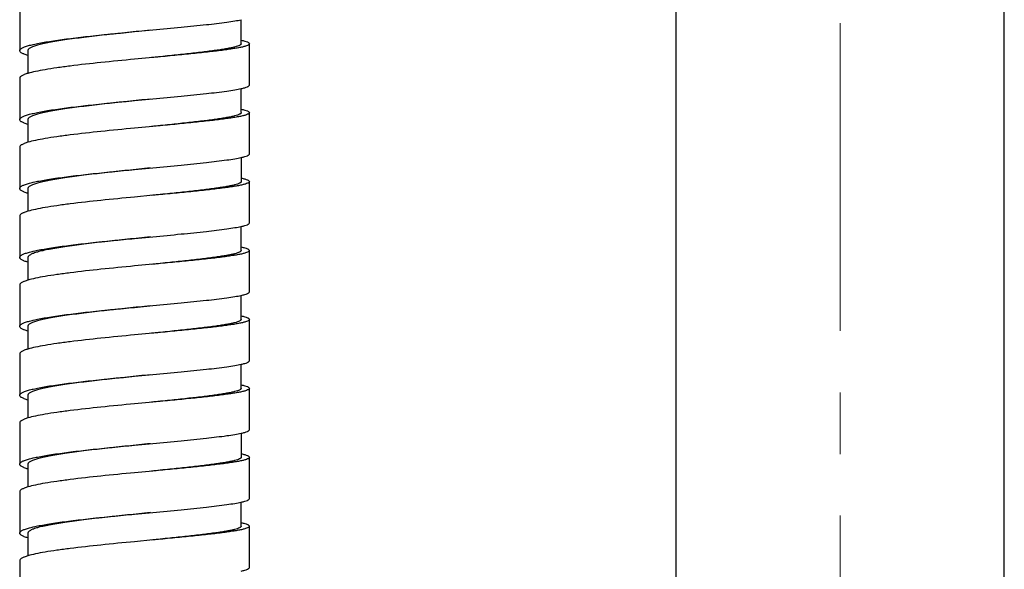
# Model space of a CAD drawing. Units: millimetres. Extents: x 72 to 8980, y -1552 to 626.
# Drawn here: x 7432 to 7492, y -843 to -810 of the extents above; entities that cross this region are included whole.
import ezdxf

# ---------------------------------------------------------------- set-up
doc = ezdxf.new("R2010")
doc.units = ezdxf.units.MM
doc.header["$MEASUREMENT"] = 0
doc.linetypes.add('CENTER', pattern=[2, 1.25, -0.25, 0.25, -0.25])
doc.layers.add('Centerline', color=4, linetype='CENTER', lineweight=15)

msp = doc.modelspace()

# ---------------------------------------------------------------- linework, layer by layer
at = {"color": 7, "linetype": 'Continuous'}
for p, q in [((7471.543, -1010.209), (7471.543, -442.208)), ((7491.543, -1010.209), (7491.543, -442.208)), ((7431.543, -808.99), (7431.543, -811.51)), ((7445.043, -811.09), (7445.043, -809.624)), ((7438.543, -810.353), (7439.658, -810.248)), ((7445.543, -813.609), (7445.543, -811.09)), ((7432.043, -811.51), (7432.043, -812.896)), ((7439.658, -811.927), (7438.543, -812.033)), ((7431.543, -813.189), (7431.543, -815.709)), ((7445.043, -815.289), (7445.043, -813.824)), ((7438.543, -814.553), (7439.658, -814.447)), ((7445.543, -817.809), (7445.543, -815.289)), ((7432.043, -815.709), (7432.043, -817.095)), ((7439.658, -816.127), (7438.543, -816.233)), ((7431.543, -817.389), (7431.543, -819.909)), ((7445.043, -818.023), (7445.043, -819.489)), ((7438.543, -818.752), (7439.658, -818.647)), ((7445.543, -822.008), (7445.543, -819.489)), ((7432.043, -819.909), (7432.043, -821.295)), ((7439.658, -820.326), (7438.543, -820.432)), ((7431.543, -821.588), (7431.543, -824.108)), ((7445.043, -823.688), (7445.043, -822.223)), ((7438.543, -822.952), (7439.658, -822.846)), ((7445.543, -826.208), (7445.543, -823.688)), ((7432.043, -824.108), (7432.043, -825.494)), ((7439.658, -824.526), (7438.543, -824.631)), ((7431.543, -825.788), (7431.543, -828.307)), ((7445.043, -827.888), (7445.043, -826.422)), ((7438.543, -827.151), (7439.658, -827.045)), ((7445.543, -830.407), (7445.543, -827.888)), ((7432.043, -828.307), (7432.043, -829.694)), ((7439.658, -828.725), (7438.543, -828.831)), ((7431.543, -829.987), (7431.543, -832.507)), ((7445.043, -832.087), (7445.043, -830.622)), ((7438.543, -831.35), (7439.658, -831.245)), ((7445.543, -834.607), (7445.543, -832.087)), ((7432.043, -832.507), (7432.043, -833.893)), ((7439.658, -832.925), (7438.543, -833.03)), ((7431.543, -834.187), (7431.543, -836.706)), ((7445.043, -834.821), (7445.043, -836.286)), ((7438.543, -835.55), (7439.658, -835.444)), ((7445.543, -838.806), (7445.543, -836.286)), ((7432.043, -836.706), (7432.043, -838.093)), ((7439.658, -837.124), (7438.543, -837.23)), ((7431.543, -838.386), (7431.543, -840.906)), ((7445.043, -840.486), (7445.043, -839.021)), ((7438.543, -839.749), (7439.658, -839.644)), ((7445.543, -843.005), (7445.543, -840.486)), ((7432.043, -840.906), (7432.043, -842.292)), ((7439.658, -841.324), (7438.543, -841.429)), ((7431.543, -842.586), (7431.543, -845.105))]:
    msp.add_line(p, q, dxfattribs=at)
for points, knots in [([(7439.658, -810.248), (7440.233, -810.194), (7441.321, -810.091), (7442.824, -809.939), (7443.915, -809.812), (7444.623, -809.706), (7444.915, -809.653), (7445.043, -809.624)], [0, 0, 0, 0, 0.319406, 0.604253, 0.836012, 0.927217, 1, 1, 1, 1]), ([(7431.543, -811.51), (7431.543, -811.482), (7431.568, -811.437), (7431.621, -811.392), (7431.709, -811.337), (7431.862, -811.272), (7432.094, -811.198), (7432.388, -811.125), (7432.74, -811.052), (7433.148, -810.978), (7433.792, -810.877), (7434.702, -810.756), (7435.897, -810.618), (7437.194, -810.483), (7438.087, -810.397), (7438.543, -810.353)], [0, 0, 0, 0, 0.011625, 0.01955, 0.029318, 0.054878, 0.088818, 0.131156, 0.181558, 0.239579, 0.304744, 0.454196, 0.624215, 0.808504, 1, 1, 1, 1]), ([(7439.505, -810.263), (7439.04, -810.31), (7438.118, -810.404), (7436.765, -810.548), (7435.494, -810.695), (7434.514, -810.826), (7433.814, -810.935), (7433.367, -811.014), (7432.979, -811.093), (7432.654, -811.172), (7432.397, -811.252), (7432.228, -811.322), (7432.13, -811.382), (7432.082, -811.423), (7432.051, -811.465), (7432.043, -811.496), (7432.043, -811.51)], [0, 0, 0, 0, 0.183279, 0.364059, 0.534085, 0.685716, 0.752457, 0.812112, 0.864114, 0.907944, 0.943156, 0.969653, 0.979754, 0.987922, 0.994464, 1, 1, 1, 1]), ([(7445.043, -811.09), (7445.043, -811.109), (7445.022, -811.139), (7444.983, -811.168), (7444.917, -811.205), (7444.802, -811.248), (7444.628, -811.297), (7444.407, -811.347), (7444.14, -811.397), (7443.83, -811.448), (7443.337, -811.52), (7442.633, -811.61), (7441.699, -811.716), (7440.666, -811.824), (7439.948, -811.897), (7439.579, -811.935)], [0, 0, 0, 0, 0.010106, 0.01736, 0.026476, 0.050703, 0.083189, 0.123968, 0.172822, 0.229365, 0.293182, 0.440875, 0.611488, 0.79975, 1, 1, 1, 1]), ([(7445.543, -811.09), (7445.543, -811.109), (7445.52, -811.139), (7445.479, -811.167), (7445.407, -811.203), (7445.284, -811.246), (7445.096, -811.294), (7444.858, -811.343), (7444.57, -811.393), (7444.237, -811.444), (7443.706, -811.515), (7442.948, -811.604), (7441.942, -811.709), (7440.83, -811.817), (7440.057, -811.89), (7439.658, -811.927)], [0, 0, 0, 0, 0.009464, 0.016509, 0.025468, 0.049488, 0.08186, 0.122586, 0.171438, 0.228016, 0.291901, 0.439812, 0.610725, 0.79935, 1, 1, 1, 1]), ([(7445.043, -810.875), (7445.116, -810.891), (7445.242, -810.922), (7445.385, -810.967), (7445.468, -811.007), (7445.515, -811.036), (7445.543, -811.069), (7445.543, -811.09)], [0, 0, 0, 0, 0.399054, 0.694269, 0.803699, 0.88896, 1, 1, 1, 1]), ([(7432.042, -811.803), (7431.969, -811.782), (7431.842, -811.74), (7431.698, -811.677), (7431.616, -811.624), (7431.566, -811.58), (7431.543, -811.536), (7431.543, -811.51)], [0, 0, 0, 0, 0.380102, 0.666976, 0.777023, 0.866752, 1, 1, 1, 1]), ([(7438.543, -812.033), (7437.858, -812.098), (7436.548, -812.226), (7434.967, -812.401), (7433.835, -812.551), (7433.128, -812.66), (7432.541, -812.769), (7432.193, -812.851), (7432.042, -812.896)], [0, 0, 0, 0, 0.314369, 0.601485, 0.726969, 0.836608, 0.928209, 1, 1, 1, 1]), ([(7432.042, -812.896), (7431.969, -812.918), (7431.842, -812.959), (7431.698, -813.022), (7431.616, -813.076), (7431.566, -813.119), (7431.543, -813.163), (7431.543, -813.189)], [0, 0, 0, 0, 0.380102, 0.666976, 0.777023, 0.866752, 1, 1, 1, 1]), ([(7439.658, -814.447), (7440.233, -814.393), (7441.321, -814.291), (7442.824, -814.139), (7443.915, -814.011), (7444.623, -813.906), (7444.915, -813.852), (7445.043, -813.824)], [0, 0, 0, 0, 0.319406, 0.604253, 0.836012, 0.927217, 1, 1, 1, 1]), ([(7445.043, -813.824), (7445.116, -813.808), (7445.242, -813.777), (7445.385, -813.732), (7445.468, -813.692), (7445.515, -813.663), (7445.543, -813.63), (7445.543, -813.609)], [0, 0, 0, 0, 0.399054, 0.694269, 0.803699, 0.88896, 1, 1, 1, 1]), ([(7431.543, -815.709), (7431.543, -815.681), (7431.568, -815.636), (7431.621, -815.591), (7431.709, -815.536), (7431.862, -815.471), (7432.094, -815.398), (7432.388, -815.324), (7432.74, -815.251), (7433.148, -815.178), (7433.792, -815.076), (7434.702, -814.955), (7435.897, -814.817), (7437.194, -814.683), (7438.087, -814.596), (7438.543, -814.553)], [0, 0, 0, 0, 0.011625, 0.01955, 0.029318, 0.054878, 0.088818, 0.131156, 0.181558, 0.239579, 0.304744, 0.454196, 0.624215, 0.808504, 1, 1, 1, 1]), ([(7439.505, -814.462), (7439.04, -814.509), (7438.118, -814.603), (7436.765, -814.747), (7435.494, -814.895), (7434.514, -815.025), (7433.814, -815.134), (7433.367, -815.213), (7432.979, -815.293), (7432.654, -815.372), (7432.397, -815.451), (7432.228, -815.522), (7432.13, -815.581), (7432.082, -815.622), (7432.051, -815.664), (7432.043, -815.695), (7432.043, -815.709)], [0, 0, 0, 0, 0.183279, 0.364059, 0.534085, 0.685716, 0.752457, 0.812112, 0.864114, 0.907944, 0.943156, 0.969653, 0.979754, 0.987922, 0.994464, 1, 1, 1, 1]), ([(7445.043, -815.289), (7445.043, -815.308), (7445.022, -815.338), (7444.983, -815.367), (7444.917, -815.404), (7444.802, -815.447), (7444.628, -815.496), (7444.407, -815.546), (7444.14, -815.596), (7443.83, -815.647), (7443.337, -815.72), (7442.633, -815.809), (7441.699, -815.915), (7440.666, -816.024), (7439.948, -816.097), (7439.579, -816.134)], [0, 0, 0, 0, 0.010106, 0.01736, 0.026476, 0.050703, 0.083189, 0.123968, 0.172822, 0.229365, 0.293182, 0.440876, 0.611488, 0.79975, 1, 1, 1, 1]), ([(7445.543, -815.289), (7445.543, -815.308), (7445.52, -815.338), (7445.479, -815.366), (7445.407, -815.403), (7445.284, -815.445), (7445.096, -815.494), (7444.858, -815.543), (7444.57, -815.593), (7444.237, -815.643), (7443.706, -815.715), (7442.948, -815.803), (7441.942, -815.908), (7440.83, -816.017), (7440.057, -816.089), (7439.658, -816.127)], [0, 0, 0, 0, 0.009464, 0.016509, 0.025468, 0.049488, 0.08186, 0.122586, 0.171438, 0.228016, 0.291901, 0.439812, 0.610725, 0.79935, 1, 1, 1, 1]), ([(7445.043, -815.075), (7445.116, -815.091), (7445.242, -815.121), (7445.385, -815.167), (7445.468, -815.206), (7445.515, -815.236), (7445.543, -815.268), (7445.543, -815.289)], [0, 0, 0, 0, 0.399054, 0.694269, 0.803699, 0.88896, 1, 1, 1, 1]), ([(7432.042, -816.003), (7431.969, -815.981), (7431.842, -815.939), (7431.698, -815.877), (7431.616, -815.823), (7431.566, -815.779), (7431.543, -815.736), (7431.543, -815.709)], [0, 0, 0, 0, 0.380102, 0.666976, 0.777023, 0.866752, 1, 1, 1, 1]), ([(7438.543, -816.233), (7437.858, -816.298), (7436.548, -816.426), (7434.967, -816.601), (7433.835, -816.751), (7433.128, -816.859), (7432.541, -816.968), (7432.193, -817.051), (7432.042, -817.095)], [0, 0, 0, 0, 0.314369, 0.601485, 0.726969, 0.836608, 0.928209, 1, 1, 1, 1]), ([(7432.042, -817.095), (7431.969, -817.117), (7431.842, -817.159), (7431.698, -817.221), (7431.616, -817.275), (7431.566, -817.319), (7431.543, -817.362), (7431.543, -817.389)], [0, 0, 0, 0, 0.380102, 0.666976, 0.777023, 0.866752, 1, 1, 1, 1]), ([(7439.658, -818.647), (7440.233, -818.592), (7441.321, -818.49), (7442.824, -818.338), (7443.915, -818.211), (7444.623, -818.105), (7444.915, -818.052), (7445.043, -818.023)], [0, 0, 0, 0, 0.319408, 0.604255, 0.836014, 0.927218, 1, 1, 1, 1]), ([(7445.043, -818.023), (7445.116, -818.007), (7445.242, -817.977), (7445.385, -817.931), (7445.468, -817.892), (7445.515, -817.862), (7445.543, -817.83), (7445.543, -817.809)], [0, 0, 0, 0, 0.399053, 0.694268, 0.803699, 0.88896, 1, 1, 1, 1]), ([(7431.543, -819.909), (7431.543, -819.881), (7431.568, -819.836), (7431.621, -819.791), (7431.709, -819.735), (7431.862, -819.671), (7432.094, -819.597), (7432.388, -819.524), (7432.74, -819.45), (7433.148, -819.377), (7433.792, -819.276), (7434.702, -819.154), (7435.897, -819.017), (7437.194, -818.882), (7438.087, -818.796), (7438.543, -818.752)], [0, 0, 0, 0, 0.011625, 0.01955, 0.029318, 0.054878, 0.088818, 0.131156, 0.181558, 0.239579, 0.304744, 0.454196, 0.624215, 0.808504, 1, 1, 1, 1]), ([(7439.505, -818.662), (7439.04, -818.709), (7438.118, -818.803), (7436.765, -818.946), (7435.494, -819.094), (7434.514, -819.225), (7433.814, -819.334), (7433.367, -819.413), (7432.979, -819.492), (7432.654, -819.571), (7432.397, -819.651), (7432.228, -819.721), (7432.13, -819.781), (7432.082, -819.822), (7432.051, -819.864), (7432.043, -819.894), (7432.043, -819.909)], [0, 0, 0, 0, 0.183279, 0.364059, 0.534085, 0.685716, 0.752457, 0.812112, 0.864114, 0.907944, 0.943156, 0.969653, 0.979754, 0.987922, 0.994464, 1, 1, 1, 1]), ([(7445.043, -819.489), (7445.043, -819.507), (7445.022, -819.538), (7444.983, -819.567), (7444.917, -819.604), (7444.802, -819.646), (7444.628, -819.696), (7444.407, -819.746), (7444.14, -819.796), (7443.83, -819.847), (7443.337, -819.919), (7442.633, -820.009), (7441.699, -820.114), (7440.666, -820.223), (7439.948, -820.296), (7439.579, -820.334)], [0, 0, 0, 0, 0.010106, 0.01736, 0.026476, 0.050703, 0.083189, 0.123968, 0.172822, 0.229365, 0.293182, 0.440876, 0.611488, 0.79975, 1, 1, 1, 1]), ([(7445.543, -819.489), (7445.543, -819.508), (7445.52, -819.538), (7445.479, -819.566), (7445.407, -819.602), (7445.284, -819.644), (7445.096, -819.693), (7444.858, -819.742), (7444.57, -819.792), (7444.237, -819.842), (7443.706, -819.914), (7442.948, -820.003), (7441.942, -820.108), (7440.83, -820.216), (7440.057, -820.289), (7439.658, -820.326)], [0, 0, 0, 0, 0.009464, 0.016508, 0.025467, 0.049488, 0.08186, 0.122586, 0.171438, 0.228016, 0.291901, 0.439812, 0.610725, 0.79935, 1, 1, 1, 1]), ([(7445.043, -819.274), (7445.116, -819.29), (7445.242, -819.321), (7445.385, -819.366), (7445.468, -819.406), (7445.515, -819.435), (7445.543, -819.468), (7445.543, -819.489)], [0, 0, 0, 0, 0.399053, 0.694268, 0.803699, 0.88896, 1, 1, 1, 1]), ([(7432.042, -820.202), (7431.969, -820.18), (7431.842, -820.139), (7431.698, -820.076), (7431.616, -820.022), (7431.566, -819.979), (7431.543, -819.935), (7431.543, -819.909)], [0, 0, 0, 0, 0.380102, 0.666976, 0.777023, 0.866752, 1, 1, 1, 1]), ([(7438.543, -820.432), (7437.858, -820.497), (7436.548, -820.625), (7434.967, -820.8), (7433.835, -820.95), (7433.128, -821.059), (7432.541, -821.168), (7432.193, -821.25), (7432.042, -821.295)], [0, 0, 0, 0, 0.314369, 0.601485, 0.726969, 0.836608, 0.928209, 1, 1, 1, 1]), ([(7432.042, -821.295), (7431.969, -821.316), (7431.842, -821.358), (7431.698, -821.421), (7431.616, -821.474), (7431.566, -821.518), (7431.543, -821.562), (7431.543, -821.588)], [0, 0, 0, 0, 0.380102, 0.666976, 0.777023, 0.866752, 1, 1, 1, 1]), ([(7439.658, -822.846), (7440.233, -822.792), (7441.321, -822.689), (7442.824, -822.538), (7443.915, -822.41), (7444.623, -822.304), (7444.915, -822.251), (7445.043, -822.223)], [0, 0, 0, 0, 0.319406, 0.604253, 0.836012, 0.927217, 1, 1, 1, 1]), ([(7445.043, -822.223), (7445.116, -822.207), (7445.242, -822.176), (7445.385, -822.131), (7445.468, -822.091), (7445.515, -822.062), (7445.543, -822.029), (7445.543, -822.008)], [0, 0, 0, 0, 0.399054, 0.694269, 0.803699, 0.88896, 1, 1, 1, 1]), ([(7431.543, -824.108), (7431.543, -824.08), (7431.568, -824.035), (7431.621, -823.99), (7431.709, -823.935), (7431.862, -823.87), (7432.094, -823.797), (7432.388, -823.723), (7432.74, -823.65), (7433.148, -823.577), (7433.792, -823.475), (7434.702, -823.354), (7435.897, -823.216), (7437.194, -823.082), (7438.087, -822.995), (7438.543, -822.952)], [0, 0, 0, 0, 0.011625, 0.01955, 0.029318, 0.054878, 0.088818, 0.131156, 0.181558, 0.239579, 0.304744, 0.454196, 0.624215, 0.808504, 1, 1, 1, 1]), ([(7439.505, -822.861), (7439.04, -822.908), (7438.118, -823.002), (7436.765, -823.146), (7435.494, -823.294), (7434.514, -823.424), (7433.814, -823.533), (7433.367, -823.612), (7432.979, -823.691), (7432.654, -823.771), (7432.397, -823.85), (7432.228, -823.92), (7432.13, -823.98), (7432.082, -824.021), (7432.051, -824.063), (7432.043, -824.094), (7432.043, -824.108)], [0, 0, 0, 0, 0.183279, 0.364059, 0.534085, 0.685716, 0.752457, 0.812112, 0.864114, 0.907944, 0.943156, 0.969653, 0.979754, 0.987922, 0.994464, 1, 1, 1, 1]), ([(7445.043, -823.688), (7445.043, -823.707), (7445.022, -823.737), (7444.983, -823.766), (7444.917, -823.803), (7444.802, -823.846), (7444.628, -823.895), (7444.407, -823.945), (7444.14, -823.995), (7443.83, -824.046), (7443.337, -824.119), (7442.633, -824.208), (7441.699, -824.314), (7440.666, -824.423), (7439.948, -824.496), (7439.579, -824.533)], [0, 0, 0, 0, 0.010106, 0.01736, 0.026476, 0.050703, 0.083189, 0.123968, 0.172822, 0.229365, 0.293182, 0.440875, 0.611488, 0.79975, 1, 1, 1, 1]), ([(7445.543, -823.688), (7445.543, -823.707), (7445.52, -823.737), (7445.479, -823.765), (7445.407, -823.802), (7445.284, -823.844), (7445.096, -823.893), (7444.858, -823.942), (7444.57, -823.991), (7444.237, -824.042), (7443.706, -824.114), (7442.948, -824.202), (7441.942, -824.307), (7440.83, -824.415), (7440.057, -824.488), (7439.658, -824.526)], [0, 0, 0, 0, 0.009464, 0.016509, 0.025468, 0.049488, 0.08186, 0.122586, 0.171438, 0.228016, 0.291901, 0.439812, 0.610725, 0.79935, 1, 1, 1, 1]), ([(7445.043, -823.474), (7445.116, -823.49), (7445.242, -823.52), (7445.385, -823.565), (7445.468, -823.605), (7445.515, -823.635), (7445.543, -823.667), (7445.543, -823.688)], [0, 0, 0, 0, 0.399054, 0.694269, 0.803699, 0.88896, 1, 1, 1, 1]), ([(7432.042, -824.402), (7431.969, -824.38), (7431.842, -824.338), (7431.698, -824.276), (7431.616, -824.222), (7431.566, -824.178), (7431.543, -824.135), (7431.543, -824.108)], [0, 0, 0, 0, 0.380102, 0.666976, 0.777023, 0.866752, 1, 1, 1, 1]), ([(7438.543, -824.631), (7437.858, -824.697), (7436.548, -824.825), (7434.967, -824.999), (7433.835, -825.149), (7433.128, -825.258), (7432.541, -825.367), (7432.193, -825.45), (7432.042, -825.494)], [0, 0, 0, 0, 0.314369, 0.601485, 0.726969, 0.836608, 0.928209, 1, 1, 1, 1]), ([(7432.042, -825.494), (7431.969, -825.516), (7431.842, -825.558), (7431.698, -825.62), (7431.616, -825.674), (7431.566, -825.718), (7431.543, -825.761), (7431.543, -825.788)], [0, 0, 0, 0, 0.380102, 0.666976, 0.777023, 0.866752, 1, 1, 1, 1]), ([(7439.658, -827.045), (7440.233, -826.991), (7441.321, -826.889), (7442.824, -826.737), (7443.915, -826.61), (7444.623, -826.504), (7444.915, -826.45), (7445.043, -826.422)], [0, 0, 0, 0, 0.319406, 0.604253, 0.836012, 0.927217, 1, 1, 1, 1]), ([(7445.043, -826.422), (7445.116, -826.406), (7445.242, -826.376), (7445.385, -826.33), (7445.468, -826.291), (7445.515, -826.261), (7445.543, -826.228), (7445.543, -826.208)], [0, 0, 0, 0, 0.399054, 0.694269, 0.803699, 0.88896, 1, 1, 1, 1]), ([(7431.543, -828.307), (7431.543, -828.28), (7431.568, -828.235), (7431.621, -828.19), (7431.709, -828.134), (7431.862, -828.07), (7432.094, -827.996), (7432.388, -827.923), (7432.74, -827.849), (7433.148, -827.776), (7433.792, -827.675), (7434.702, -827.553), (7435.897, -827.415), (7437.194, -827.281), (7438.087, -827.195), (7438.543, -827.151)], [0, 0, 0, 0, 0.011625, 0.01955, 0.029318, 0.054878, 0.088818, 0.131156, 0.181558, 0.239579, 0.304744, 0.454196, 0.624215, 0.808504, 1, 1, 1, 1]), ([(7439.505, -827.06), (7439.04, -827.108), (7438.118, -827.202), (7436.765, -827.345), (7435.494, -827.493), (7434.514, -827.623), (7433.814, -827.733), (7433.367, -827.812), (7432.979, -827.891), (7432.654, -827.97), (7432.397, -828.049), (7432.228, -828.12), (7432.13, -828.179), (7432.082, -828.22), (7432.051, -828.262), (7432.043, -828.293), (7432.043, -828.307)], [0, 0, 0, 0, 0.183279, 0.364059, 0.534085, 0.685716, 0.752457, 0.812112, 0.864114, 0.907944, 0.943156, 0.969653, 0.979754, 0.987922, 0.994464, 1, 1, 1, 1]), ([(7445.043, -827.888), (7445.043, -827.906), (7445.022, -827.937), (7444.983, -827.965), (7444.917, -828.002), (7444.802, -828.045), (7444.628, -828.095), (7444.407, -828.144), (7444.14, -828.195), (7443.83, -828.246), (7443.337, -828.318), (7442.633, -828.408), (7441.699, -828.513), (7440.666, -828.622), (7439.948, -828.695), (7439.579, -828.733)], [0, 0, 0, 0, 0.010106, 0.01736, 0.026476, 0.050703, 0.083189, 0.123968, 0.172822, 0.229365, 0.293182, 0.440875, 0.611488, 0.79975, 1, 1, 1, 1]), ([(7445.543, -827.888), (7445.543, -827.906), (7445.52, -827.937), (7445.479, -827.965), (7445.407, -828.001), (7445.284, -828.043), (7445.096, -828.092), (7444.858, -828.141), (7444.57, -828.191), (7444.237, -828.241), (7443.706, -828.313), (7442.948, -828.402), (7441.942, -828.507), (7440.83, -828.615), (7440.057, -828.688), (7439.658, -828.725)], [0, 0, 0, 0, 0.009464, 0.016509, 0.025468, 0.049488, 0.08186, 0.122586, 0.171438, 0.228016, 0.291901, 0.439812, 0.610725, 0.79935, 1, 1, 1, 1]), ([(7445.043, -827.673), (7445.116, -827.689), (7445.242, -827.72), (7445.385, -827.765), (7445.468, -827.804), (7445.515, -827.834), (7445.543, -827.867), (7445.543, -827.888)], [0, 0, 0, 0, 0.399054, 0.694269, 0.803699, 0.88896, 1, 1, 1, 1]), ([(7432.042, -828.601), (7431.969, -828.579), (7431.842, -828.538), (7431.698, -828.475), (7431.616, -828.421), (7431.566, -828.378), (7431.543, -828.334), (7431.543, -828.307)], [0, 0, 0, 0, 0.380102, 0.666976, 0.777023, 0.866752, 1, 1, 1, 1]), ([(7438.543, -828.831), (7437.858, -828.896), (7436.548, -829.024), (7434.967, -829.199), (7433.835, -829.349), (7433.128, -829.457), (7432.541, -829.567), (7432.193, -829.649), (7432.042, -829.694)], [0, 0, 0, 0, 0.314369, 0.601485, 0.726969, 0.836608, 0.928209, 1, 1, 1, 1]), ([(7432.042, -829.694), (7431.969, -829.715), (7431.842, -829.757), (7431.698, -829.82), (7431.616, -829.873), (7431.566, -829.917), (7431.543, -829.96), (7431.543, -829.987)], [0, 0, 0, 0, 0.380102, 0.666976, 0.777023, 0.866752, 1, 1, 1, 1]), ([(7439.658, -831.245), (7440.233, -831.191), (7441.321, -831.088), (7442.824, -830.937), (7443.915, -830.809), (7444.623, -830.703), (7444.915, -830.65), (7445.043, -830.622)], [0, 0, 0, 0, 0.319406, 0.604253, 0.836012, 0.927217, 1, 1, 1, 1]), ([(7445.043, -830.622), (7445.116, -830.606), (7445.242, -830.575), (7445.385, -830.53), (7445.468, -830.49), (7445.515, -830.461), (7445.543, -830.428), (7445.543, -830.407)], [0, 0, 0, 0, 0.399054, 0.694269, 0.803699, 0.88896, 1, 1, 1, 1]), ([(7431.543, -832.507), (7431.543, -832.479), (7431.568, -832.434), (7431.621, -832.389), (7431.709, -832.334), (7431.862, -832.269), (7432.094, -832.195), (7432.388, -832.122), (7432.74, -832.049), (7433.148, -831.976), (7433.792, -831.874), (7434.702, -831.753), (7435.897, -831.615), (7437.194, -831.481), (7438.087, -831.394), (7438.543, -831.35)], [0, 0, 0, 0, 0.011625, 0.01955, 0.029318, 0.054878, 0.088818, 0.131156, 0.181558, 0.239579, 0.304744, 0.454196, 0.624215, 0.808504, 1, 1, 1, 1]), ([(7439.505, -831.26), (7439.04, -831.307), (7438.118, -831.401), (7436.765, -831.545), (7435.494, -831.693), (7434.514, -831.823), (7433.814, -831.932), (7433.367, -832.011), (7432.979, -832.09), (7432.654, -832.17), (7432.397, -832.249), (7432.228, -832.319), (7432.13, -832.379), (7432.082, -832.42), (7432.051, -832.462), (7432.043, -832.493), (7432.043, -832.507)], [0, 0, 0, 0, 0.183279, 0.364059, 0.534085, 0.685716, 0.752457, 0.812112, 0.864114, 0.907944, 0.943156, 0.969653, 0.979754, 0.987922, 0.994464, 1, 1, 1, 1]), ([(7445.043, -832.087), (7445.043, -832.106), (7445.022, -832.136), (7444.983, -832.165), (7444.917, -832.202), (7444.802, -832.245), (7444.628, -832.294), (7444.407, -832.344), (7444.14, -832.394), (7443.83, -832.445), (7443.337, -832.518), (7442.633, -832.607), (7441.699, -832.713), (7440.666, -832.822), (7439.948, -832.895), (7439.579, -832.932)], [0, 0, 0, 0, 0.010106, 0.01736, 0.026476, 0.050703, 0.083189, 0.123968, 0.172822, 0.229365, 0.293182, 0.440876, 0.611488, 0.79975, 1, 1, 1, 1]), ([(7445.543, -832.087), (7445.543, -832.106), (7445.52, -832.136), (7445.479, -832.164), (7445.407, -832.201), (7445.284, -832.243), (7445.096, -832.291), (7444.858, -832.341), (7444.57, -832.39), (7444.237, -832.441), (7443.706, -832.512), (7442.948, -832.601), (7441.942, -832.706), (7440.83, -832.814), (7440.057, -832.887), (7439.658, -832.925)], [0, 0, 0, 0, 0.009464, 0.016509, 0.025468, 0.049488, 0.08186, 0.122586, 0.171438, 0.228016, 0.291901, 0.439812, 0.610725, 0.79935, 1, 1, 1, 1]), ([(7445.043, -831.872), (7445.116, -831.888), (7445.242, -831.919), (7445.385, -831.964), (7445.468, -832.004), (7445.515, -832.033), (7445.543, -832.066), (7445.543, -832.087)], [0, 0, 0, 0, 0.399054, 0.694269, 0.803699, 0.88896, 1, 1, 1, 1]), ([(7432.042, -832.8), (7431.969, -832.779), (7431.842, -832.737), (7431.698, -832.674), (7431.616, -832.621), (7431.566, -832.577), (7431.543, -832.534), (7431.543, -832.507)], [0, 0, 0, 0, 0.380102, 0.666976, 0.777023, 0.866752, 1, 1, 1, 1]), ([(7438.543, -833.03), (7437.858, -833.096), (7436.548, -833.224), (7434.967, -833.398), (7433.835, -833.548), (7433.128, -833.657), (7432.541, -833.766), (7432.193, -833.849), (7432.042, -833.893)], [0, 0, 0, 0, 0.314369, 0.601485, 0.726969, 0.836608, 0.928209, 1, 1, 1, 1]), ([(7432.042, -833.893), (7431.969, -833.915), (7431.842, -833.956), (7431.698, -834.019), (7431.616, -834.073), (7431.566, -834.116), (7431.543, -834.16), (7431.543, -834.187)], [0, 0, 0, 0, 0.380102, 0.666976, 0.777023, 0.866752, 1, 1, 1, 1]), ([(7439.658, -835.444), (7440.233, -835.39), (7441.321, -835.288), (7442.824, -835.136), (7443.915, -835.008), (7444.623, -834.903), (7444.915, -834.849), (7445.043, -834.821)], [0, 0, 0, 0, 0.319408, 0.604255, 0.836014, 0.927218, 1, 1, 1, 1]), ([(7445.043, -834.821), (7445.116, -834.805), (7445.242, -834.775), (7445.385, -834.729), (7445.468, -834.69), (7445.515, -834.66), (7445.543, -834.627), (7445.543, -834.607)], [0, 0, 0, 0, 0.399053, 0.694268, 0.803699, 0.88896, 1, 1, 1, 1]), ([(7431.543, -836.706), (7431.543, -836.679), (7431.568, -836.633), (7431.621, -836.589), (7431.709, -836.533), (7431.862, -836.468), (7432.094, -836.395), (7432.388, -836.322), (7432.74, -836.248), (7433.148, -836.175), (7433.792, -836.074), (7434.702, -835.952), (7435.897, -835.814), (7437.194, -835.68), (7438.087, -835.593), (7438.543, -835.55)], [0, 0, 0, 0, 0.011625, 0.01955, 0.029318, 0.054878, 0.088818, 0.131156, 0.181558, 0.239579, 0.304744, 0.454196, 0.624215, 0.808504, 1, 1, 1, 1]), ([(7439.505, -835.459), (7439.04, -835.507), (7438.118, -835.6), (7436.765, -835.744), (7435.494, -835.892), (7434.514, -836.022), (7433.814, -836.131), (7433.367, -836.21), (7432.979, -836.29), (7432.654, -836.369), (7432.397, -836.448), (7432.228, -836.519), (7432.13, -836.578), (7432.082, -836.619), (7432.051, -836.661), (7432.043, -836.692), (7432.043, -836.706)], [0, 0, 0, 0, 0.183279, 0.364059, 0.534085, 0.685716, 0.752457, 0.812112, 0.864114, 0.907944, 0.943156, 0.969653, 0.979754, 0.987922, 0.994464, 1, 1, 1, 1]), ([(7445.043, -836.286), (7445.043, -836.305), (7445.022, -836.335), (7444.983, -836.364), (7444.917, -836.401), (7444.802, -836.444), (7444.628, -836.494), (7444.407, -836.543), (7444.14, -836.594), (7443.83, -836.645), (7443.337, -836.717), (7442.633, -836.806), (7441.699, -836.912), (7440.666, -837.021), (7439.948, -837.094), (7439.579, -837.132)], [0, 0, 0, 0, 0.010106, 0.01736, 0.026476, 0.050703, 0.083189, 0.123968, 0.172822, 0.229365, 0.293182, 0.440876, 0.611488, 0.79975, 1, 1, 1, 1]), ([(7445.543, -836.286), (7445.543, -836.305), (7445.52, -836.335), (7445.479, -836.363), (7445.407, -836.4), (7445.284, -836.442), (7445.096, -836.491), (7444.858, -836.54), (7444.57, -836.59), (7444.237, -836.64), (7443.706, -836.712), (7442.948, -836.8), (7441.942, -836.905), (7440.83, -837.014), (7440.057, -837.087), (7439.658, -837.124)], [0, 0, 0, 0, 0.009464, 0.016508, 0.025467, 0.049488, 0.08186, 0.122586, 0.171438, 0.228016, 0.291901, 0.439812, 0.610725, 0.79935, 1, 1, 1, 1]), ([(7445.043, -836.072), (7445.116, -836.088), (7445.242, -836.118), (7445.385, -836.164), (7445.468, -836.203), (7445.515, -836.233), (7445.543, -836.266), (7445.543, -836.286)], [0, 0, 0, 0, 0.399053, 0.694268, 0.803699, 0.88896, 1, 1, 1, 1]), ([(7432.042, -837), (7431.969, -836.978), (7431.842, -836.937), (7431.698, -836.874), (7431.616, -836.82), (7431.566, -836.777), (7431.543, -836.733), (7431.543, -836.706)], [0, 0, 0, 0, 0.380102, 0.666976, 0.777023, 0.866752, 1, 1, 1, 1]), ([(7438.543, -837.23), (7437.858, -837.295), (7436.548, -837.423), (7434.967, -837.598), (7433.835, -837.748), (7433.128, -837.856), (7432.541, -837.966), (7432.193, -838.048), (7432.042, -838.093)], [0, 0, 0, 0, 0.314369, 0.601485, 0.726969, 0.836608, 0.928209, 1, 1, 1, 1]), ([(7432.042, -838.093), (7431.969, -838.114), (7431.842, -838.156), (7431.698, -838.219), (7431.616, -838.272), (7431.566, -838.316), (7431.543, -838.359), (7431.543, -838.386)], [0, 0, 0, 0, 0.380102, 0.666976, 0.777023, 0.866752, 1, 1, 1, 1]), ([(7439.658, -839.644), (7440.233, -839.59), (7441.321, -839.487), (7442.824, -839.335), (7443.915, -839.208), (7444.623, -839.102), (7444.915, -839.049), (7445.043, -839.021)], [0, 0, 0, 0, 0.319406, 0.604253, 0.836012, 0.927217, 1, 1, 1, 1]), ([(7445.043, -839.021), (7445.116, -839.005), (7445.242, -838.974), (7445.385, -838.929), (7445.468, -838.889), (7445.515, -838.86), (7445.543, -838.827), (7445.543, -838.806)], [0, 0, 0, 0, 0.399054, 0.694269, 0.803699, 0.88896, 1, 1, 1, 1]), ([(7431.543, -840.906), (7431.543, -840.878), (7431.568, -840.833), (7431.621, -840.788), (7431.709, -840.733), (7431.862, -840.668), (7432.094, -840.594), (7432.388, -840.521), (7432.74, -840.448), (7433.148, -840.375), (7433.792, -840.273), (7434.702, -840.152), (7435.897, -840.014), (7437.194, -839.879), (7438.087, -839.793), (7438.543, -839.749)], [0, 0, 0, 0, 0.011625, 0.01955, 0.029318, 0.054878, 0.088818, 0.131156, 0.181558, 0.239579, 0.304744, 0.454196, 0.624215, 0.808504, 1, 1, 1, 1]), ([(7439.505, -839.659), (7439.04, -839.706), (7438.118, -839.8), (7436.765, -839.944), (7435.494, -840.091), (7434.514, -840.222), (7433.814, -840.331), (7433.367, -840.41), (7432.979, -840.489), (7432.654, -840.568), (7432.397, -840.648), (7432.228, -840.718), (7432.13, -840.778), (7432.082, -840.819), (7432.051, -840.861), (7432.043, -840.892), (7432.043, -840.906)], [0, 0, 0, 0, 0.183279, 0.364059, 0.534085, 0.685716, 0.752457, 0.812112, 0.864114, 0.907944, 0.943156, 0.969653, 0.979754, 0.987922, 0.994464, 1, 1, 1, 1]), ([(7445.043, -840.486), (7445.043, -840.505), (7445.022, -840.535), (7444.983, -840.564), (7444.917, -840.601), (7444.802, -840.644), (7444.628, -840.693), (7444.407, -840.743), (7444.14, -840.793), (7443.83, -840.844), (7443.337, -840.916), (7442.633, -841.006), (7441.699, -841.112), (7440.666, -841.22), (7439.948, -841.293), (7439.579, -841.331)], [0, 0, 0, 0, 0.010106, 0.01736, 0.026476, 0.050703, 0.083189, 0.123968, 0.172822, 0.229365, 0.293182, 0.440875, 0.611488, 0.79975, 1, 1, 1, 1]), ([(7445.543, -840.486), (7445.543, -840.505), (7445.52, -840.535), (7445.479, -840.563), (7445.407, -840.599), (7445.284, -840.642), (7445.096, -840.69), (7444.858, -840.739), (7444.57, -840.789), (7444.237, -840.84), (7443.706, -840.911), (7442.948, -841), (7441.942, -841.105), (7440.83, -841.213), (7440.057, -841.286), (7439.658, -841.324)], [0, 0, 0, 0, 0.009464, 0.016509, 0.025468, 0.049488, 0.08186, 0.122586, 0.171438, 0.228016, 0.291901, 0.439812, 0.610725, 0.79935, 1, 1, 1, 1]), ([(7445.043, -840.271), (7445.116, -840.287), (7445.242, -840.318), (7445.385, -840.363), (7445.468, -840.403), (7445.515, -840.432), (7445.543, -840.465), (7445.543, -840.486)], [0, 0, 0, 0, 0.399054, 0.694269, 0.803699, 0.88896, 1, 1, 1, 1]), ([(7432.042, -841.199), (7431.969, -841.178), (7431.842, -841.136), (7431.698, -841.073), (7431.616, -841.02), (7431.566, -840.976), (7431.543, -840.932), (7431.543, -840.906)], [0, 0, 0, 0, 0.380102, 0.666976, 0.777023, 0.866752, 1, 1, 1, 1]), ([(7438.543, -841.429), (7437.858, -841.495), (7436.548, -841.622), (7434.967, -841.797), (7433.835, -841.947), (7433.128, -842.056), (7432.541, -842.165), (7432.193, -842.247), (7432.042, -842.292)], [0, 0, 0, 0, 0.314369, 0.601485, 0.726969, 0.836608, 0.928209, 1, 1, 1, 1]), ([(7432.042, -842.292), (7431.969, -842.314), (7431.842, -842.355), (7431.698, -842.418), (7431.616, -842.472), (7431.566, -842.515), (7431.543, -842.559), (7431.543, -842.586)], [0, 0, 0, 0, 0.380102, 0.666976, 0.777023, 0.866752, 1, 1, 1, 1]), ([(7445.043, -843.22), (7445.116, -843.204), (7445.242, -843.173), (7445.385, -843.128), (7445.468, -843.089), (7445.515, -843.059), (7445.543, -843.026), (7445.543, -843.005)], [0, 0, 0, 0, 0.399054, 0.694269, 0.803699, 0.88896, 1, 1, 1, 1])]:
    msp.add_open_spline(points, degree=3, knots=knots, dxfattribs=at)
at = {"layer": 'Centerline', "color": 4, "linetype": 'CENTER', "ltscale": 15}
msp.add_line((7481.543, -1098.589), (7481.543, -2.107), dxfattribs=at)

doc.saveas('drawing.dxf')
